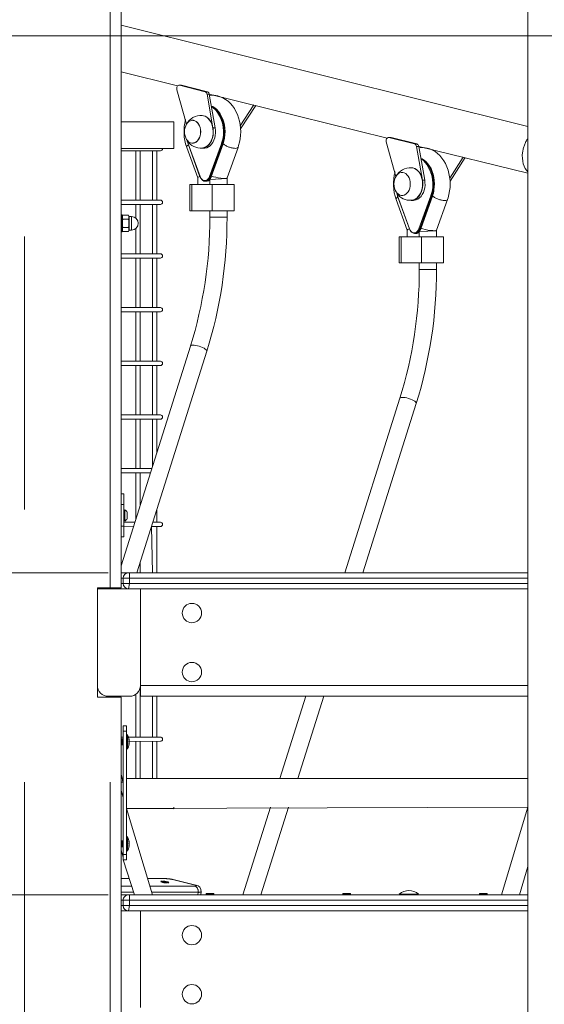
# Model space of a CAD drawing. Units: millimetres. Extents: x 18854 to 40105, y 5223 to 37898.
# Drawn here: x 26001 to 26490, y 33976 to 34893 of the extents above; entities that cross this region are included whole.
import ezdxf

# ---------------------------------------------------------------- set-up
doc = ezdxf.new("R2010")
doc.units = ezdxf.units.MM
doc.header["$LTSCALE"] = 200
doc.linetypes.add('PHANTOM', pattern=[12.7, 6.35, -1.27, 1.27, -1.27, 1.27, -1.27])
doc.styles.add('SLDTEXTSTYLE0', font='TXT', dxfattribs={"width": 0.663})
doc.dimstyles.new('SLDDIMSTYLE1', dxfattribs={"dimtxt": 489.203559, "dimasz": 400, "dimexe": 0, "dimexo": 0.0625, "dimgap": 122.30089, "dimtad": 0, "dimtih": 1, "dimtoh": 1, "dimdec": 0, "dimrnd": 1e-09, "dimzin": 12, "dimdsep": 46, "dimtxsty": 'SLDTEXTSTYLE0', "dimsah": 1, "dimcen": 0.09, "dimadec": 0, "dimazin": 3, "dimtfac": 1, "dimtofl": 0, "dimtmove": 0, "dimatfit": 3, "dimfxl": 0, "dimfrac": 2, "dimtolj": 1, "dimtzin": 12, "dimarcsym": 0})

# ---------------------------------------------------------------- blocks, each defined once
blk = doc.blocks.new('_D_2')
at = {"color": 7, "linetype": 'Continuous', "lineweight": 18}
for p, q in [((24135.07, 34427.99), (23135.07, 34427.99)), ((23255.07, 33638.18), (23255.07, 34427.99)), ((24135.07, 34427.99), (25135.07, 34078.37)), ((25135.07, 34078.37), (26083.72, 34078.37))]:
    blk.add_line(p, q, dxfattribs=at)
blk.add_solid([(23255.07, 34427.99), (23195.07, 34027.99), (23315.07, 34027.99)], dxfattribs=at)
at = {"color": 7, "linetype": 'Continuous', "lineweight": 18, "insert": (21723.96, 34719.13), "char_height": 529.167, "attachment_point": 1, "style": 'SLDTEXTSTYLE0'}
blk.add_mtext('1230', dxfattribs=at)
blk = doc.blocks.new('_D_3')
at = {"color": 7, "linetype": 'Continuous', "lineweight": 18}
for p, q in [((24135.07, 35217.81), (23135.07, 35217.81)), ((23255.07, 34427.99), (23255.07, 35217.81)), ((24135.07, 35217.81), (25135.07, 34378.37)), ((25135.07, 34378.37), (26083.72, 34378.37))]:
    blk.add_line(p, q, dxfattribs=at)
blk.add_solid([(23255.07, 35217.81), (23195.07, 34817.81), (23315.07, 34817.81)], dxfattribs=at)
at = {"color": 7, "linetype": 'Continuous', "lineweight": 18, "insert": (21723.96, 35508.94), "char_height": 529.167, "attachment_point": 1, "style": 'SLDTEXTSTYLE0'}
blk.add_mtext('1530', dxfattribs=at)
blk = doc.blocks.new('_D_4')
at = {"color": 7, "linetype": 'Continuous', "lineweight": 18}
for p, q in [((24135.07, 36007.62), (23135.07, 36007.62)), ((23255.07, 35217.81), (23255.07, 36007.62)), ((24135.07, 36007.62), (25135.07, 34878.37)), ((25135.07, 34878.37), (28983.72, 34878.37))]:
    blk.add_line(p, q, dxfattribs=at)
blk.add_solid([(23255.07, 36007.62), (23195.07, 35607.62), (23315.07, 35607.62)], dxfattribs=at)
at = {"color": 7, "linetype": 'Continuous', "lineweight": 18, "insert": (21723.96, 36298.75), "char_height": 529.167, "attachment_point": 1, "style": 'SLDTEXTSTYLE0'}
blk.add_mtext('2030', dxfattribs=at)
blk = doc.blocks.new('_D_5')
at = {"color": 7, "linetype": 'Continuous', "lineweight": 18}
for p, q in [((24135.07, 36797.43), (23135.07, 36797.43)), ((23255.07, 36007.62), (23255.07, 36797.43)), ((24135.07, 36797.43), (25135.07, 36299.16)), ((25135.07, 36299.16), (26025.72, 36299.16))]:
    blk.add_line(p, q, dxfattribs=at)
blk.add_solid([(23255.07, 36797.43), (23195.07, 36397.43), (23315.07, 36397.43)], dxfattribs=at)
at = {"color": 7, "linetype": 'Continuous', "lineweight": 18, "insert": (21723.96, 37088.56), "char_height": 529.167, "attachment_point": 1, "style": 'SLDTEXTSTYLE0'}
blk.add_mtext('3451', dxfattribs=at)
blk = doc.blocks.new('_D_6')
at = {"color": 7, "linetype": 'Continuous', "lineweight": 18}
for p, q in [((24135.07, 37597.24), (23135.07, 37597.24)), ((23255.07, 36797.43), (23255.07, 37597.24)), ((24135.07, 37597.24), (25135.07, 36749.23)), ((25135.07, 36749.23), (29825.72, 36749.23))]:
    blk.add_line(p, q, dxfattribs=at)
blk.add_solid([(23255.07, 37597.24), (23195.07, 37197.24), (23315.07, 37197.24)], dxfattribs=at)
at = {"color": 7, "linetype": 'Continuous', "lineweight": 18, "insert": (21723.96, 37888.37), "char_height": 529.167, "attachment_point": 1, "style": 'SLDTEXTSTYLE0'}
blk.add_mtext('3901', dxfattribs=at)

msp = doc.modelspace()

# ---------------------------------------------------------------- linework, layer by layer
at = {"color": 7, "linetype": 'PHANTOM', "lineweight": 18}
for p, q in [((26005.72, 32913.37), (26005.72, 35393.37)), ((26085.72, 34364.37), (26085.72, 35294.22)), ((26152.17, 34832.31), (26150.05, 34832.31)), ((26174.13, 34826.31), (26176.25, 34826.31)), ((26177.94, 34824.08), (26175.82, 34824.08)), ((26181.35, 34792.73), (26183.47, 34792.73)), ((26157.44, 34780.55), (26158.27, 34777.91)), ((26347.15, 34783.69), (26345.03, 34783.69)), ((26158.27, 34777.91), (26169.3, 34747.31)), ((26178.12, 34747.31), (26189.15, 34777.91)), ((26189.81, 34777.69), (26178.79, 34747.08)), ((26179.59, 34747.08), (26190.62, 34777.69)), ((26189.15, 34777.91), (26189.34, 34778.46)), ((26190.48, 34779.75), (26189.81, 34777.69)), ((26189.81, 34777.69), (26190.62, 34777.69)), ((26190.62, 34777.69), (26190.69, 34777.9)), ((26369.11, 34777.68), (26371.23, 34777.68)), ((26372.92, 34775.46), (26370.8, 34775.46)), ((26178.44, 34744.74), (26194.43, 34745.47)), ((26178.79, 34747.08), (26178.56, 34746.52)), ((26178.79, 34747.08), (26179.59, 34747.08)), ((26376.33, 34744.11), (26378.45, 34744.11)), ((26161.63, 34739.97), (26161.63, 34715.47)), ((26180.57, 34739.97), (26180.57, 34715.47)), ((26352.42, 34731.92), (26353.26, 34729.29)), ((26353.26, 34729.29), (26364.28, 34698.69)), ((26373.1, 34698.69), (26384.13, 34729.29)), ((26384.8, 34729.07), (26373.77, 34698.46)), ((26374.57, 34698.46), (26385.6, 34729.07)), ((26384.13, 34729.29), (26384.32, 34729.83)), ((26385.46, 34731.13), (26384.8, 34729.07)), ((26384.8, 34729.07), (26385.6, 34729.07)), ((26385.6, 34729.07), (26385.67, 34729.28)), ((26105.54, 34710.03), (26105.54, 34697.53)), ((26178.44, 34709.45), (26194.44, 34709.45)), ((26373.77, 34698.46), (26373.54, 34697.9)), ((26373.77, 34698.46), (26374.57, 34698.46)), ((26356.61, 34691.35), (26356.61, 34666.85)), ((26373.42, 34696.12), (26389.41, 34696.85)), ((26375.55, 34691.35), (26375.55, 34666.85)), ((26373.42, 34660.83), (26389.42, 34660.83)), ((26098.19, 34441.78), (26095.72, 34441.78)), ((26095.72, 34421.78), (26098.19, 34421.78)), ((26103.72, 34373.37), (26103.72, 34378.37)), ((26097.72, 34373.37), (26095.72, 34373.37)), ((26095.72, 34368.37), (26097.72, 34368.37)), ((26103.72, 34373.37), (26097.72, 34373.37)), ((26097.72, 34368.37), (26103.72, 34368.37)), ((26102.72, 34363.37), (26103.72, 34368.37)), ((26103.72, 34373.37), (26103.72, 34368.37)), ((26474.57, 34373.37), (26103.72, 34373.37)), ((26103.72, 34368.37), (26474.57, 34368.37)), ((26091.72, 34363.37), (26091.72, 34364.37)), ((26113.72, 34273.37), (26474.57, 34273.37)), ((26085.72, 34262.37), (26085.72, 34262.37)), ((26085.72, 32913.37), (26085.72, 34262.37)), ((26097.72, 34230.87), (26100.72, 34230.87)), ((26103.15, 34223.53), (26103.15, 34223.53)), ((26103.15, 34218.47), (26103.15, 34218.47)), ((26103.15, 34128.53), (26103.15, 34128.53)), ((26103.15, 34123.47), (26103.15, 34123.47)), ((26097.72, 34115.87), (26100.72, 34115.87)), ((26103.73, 34093.62), (26095.72, 34093.55)), ((26136.74, 34093.55), (26120.44, 34093.62)), ((26136.12, 34093.62), (26136.74, 34093.55)), ((26164.64, 34087.47), (26143.75, 34092.68)), ((26143.75, 34092.68), (26144.35, 34092.61)), ((26095.72, 34086.6), (26105.84, 34086.6)), ((26122.56, 34086.6), (26164.59, 34086.6)), ((26164.64, 34087.47), (26165.24, 34087.4)), ((26107.59, 34080.81), (26095.72, 34080.81)), ((26103.72, 34078.37), (26103.72, 34073.37)), ((26167.46, 34080.81), (26124.31, 34080.81)), ((26167.46, 34080.81), (26167.15, 34078.37)), ((26097.72, 34073.37), (26095.72, 34073.37)), ((26095.72, 34068.37), (26097.72, 34068.37)), ((26103.72, 34073.37), (26097.72, 34073.37)), ((26097.72, 34068.37), (26103.72, 34068.37)), ((26103.72, 34068.37), (26102.72, 34063.37)), ((26474.57, 34073.37), (26103.72, 34073.37)), ((26103.72, 34073.37), (26103.72, 34068.37)), ((26103.72, 34068.37), (26474.57, 34068.37))]:
    msp.add_line(p, q, dxfattribs=at)
at = {"color": 7, "linetype": 'Continuous', "lineweight": 18}
for p, q in [((26095.72, 34364.37), (26095.72, 35294.22)), ((26474.57, 35294.22), (26474.57, 33707.37)), ((26474.57, 34794), (26095.72, 34888.47)), ((26095.72, 34844.87), (26148.39, 34831.74)), ((26147.72, 34828.21), (26156.66, 34795.99)), ((26151.8, 34832.36), (26150.05, 34832.31)), ((26174.13, 34826.31), (26150.05, 34832.31)), ((26151.8, 34832.36), (26152.17, 34832.31)), ((26176.25, 34826.31), (26152.17, 34832.31)), ((26181.35, 34792.73), (26175.82, 34824.08)), ((26177.94, 34824.08), (26343.37, 34783.12)), ((26183.47, 34792.73), (26177.94, 34824.08)), ((26190.62, 34820.63), (26190.86, 34821.15)), ((26219.4, 34814.03), (26206.79, 34794.58)), ((26221.23, 34813.58), (26207.06, 34791.73)), ((26162.6, 34799.78), (26162.6, 34799.78)), ((26095.72, 34798.37), (26144.89, 34798.37)), ((26144.89, 34773.37), (26144.89, 34798.37)), ((26346.78, 34783.73), (26345.03, 34783.69)), ((26369.11, 34777.68), (26345.03, 34783.69)), ((26346.78, 34783.73), (26347.15, 34783.69)), ((26371.23, 34777.68), (26347.15, 34783.69)), ((26095.72, 34773.37), (26144.89, 34773.37)), ((26095.72, 34771.37), (26132.39, 34771.37)), ((26109.56, 34771.37), (26109.56, 34725.37)), ((26113.56, 34725.37), (26113.56, 34771.37)), ((26124.94, 34771.37), (26124.94, 34725.37)), ((26128.94, 34725.37), (26128.94, 34771.37)), ((26156.88, 34774.52), (26167.13, 34746.07)), ((26158.27, 34777.91), (26158.16, 34777.74)), ((26158.16, 34777.74), (26169.18, 34747.14)), ((26162.6, 34778.29), (26162.77, 34778.3)), ((26170.88, 34773.78), (26173, 34773.78)), ((26179.75, 34747.14), (26190.77, 34777.74)), ((26194.42, 34746.03), (26204.68, 34774.52)), ((26342.7, 34779.59), (26351.64, 34747.37)), ((26376.33, 34744.11), (26370.8, 34775.46)), ((26372.92, 34775.46), (26474.57, 34750.4)), ((26378.45, 34744.11), (26372.92, 34775.46)), ((26385.6, 34772.01), (26385.85, 34772.52)), ((26414.38, 34765.41), (26401.77, 34745.96)), ((26416.21, 34764.95), (26402.04, 34743.11)), ((26167.13, 34746.07), (26167.13, 34739.97)), ((26178.44, 34744.74), (26178.44, 34739.97)), ((26179.59, 34747.08), (26179.73, 34747.16)), ((26194.43, 34745.47), (26194.42, 34746.03)), ((26194.44, 34739.97), (26194.43, 34745.47)), ((26357.75, 34751.15), (26357.59, 34751.16)), ((26159.72, 34739.97), (26159.72, 34715.47)), ((26159.72, 34739.97), (26161.63, 34739.97)), ((26161.63, 34739.97), (26180.57, 34739.97)), ((26174.06, 34742.99), (26175.48, 34742.99)), ((26180.57, 34739.97), (26201, 34739.97)), ((26201, 34715.47), (26201, 34739.97)), ((26132.39, 34725.37), (26095.72, 34725.37)), ((26351.86, 34725.9), (26362.11, 34697.45)), ((26353.26, 34729.29), (26353.14, 34729.12)), ((26353.14, 34729.12), (26364.16, 34698.52)), ((26357.59, 34729.67), (26357.75, 34729.68)), ((26374.73, 34698.52), (26385.75, 34729.12)), ((26389.4, 34697.41), (26399.67, 34725.9)), ((26095.72, 34721.37), (26132.39, 34721.37)), ((26109.56, 34721.37), (26109.56, 34708.56)), ((26113.56, 34675.37), (26113.56, 34721.37)), ((26124.94, 34721.37), (26124.94, 34675.37)), ((26128.94, 34675.37), (26128.94, 34721.37)), ((26365.86, 34725.16), (26367.98, 34725.16)), ((26096.79, 34711.78), (26095.72, 34711.78)), ((26096.79, 34703.78), (26096.79, 34711.78)), ((26097.51, 34711.28), (26096.79, 34710.03)), ((26097.51, 34711.28), (26102.56, 34711.28)), ((26097.51, 34707.53), (26102.56, 34707.53)), ((26103.29, 34710.03), (26102.56, 34711.28)), ((26105.54, 34710.03), (26103.29, 34710.03)), ((26103.29, 34710.03), (26103.29, 34697.53)), ((26159.72, 34715.47), (26161.63, 34715.47)), ((26161.63, 34715.47), (26180.57, 34715.47)), ((26178.44, 34715.47), (26178.44, 34709.45)), ((26180.57, 34715.47), (26201, 34715.47)), ((26194.44, 34709.45), (26194.44, 34715.47)), ((26096.79, 34695.78), (26096.79, 34703.78)), ((26097.51, 34700.02), (26102.56, 34700.02)), ((26109.56, 34699), (26109.56, 34675.37)), ((26374.57, 34698.46), (26374.71, 34698.53)), ((26095.72, 34695.78), (26096.79, 34695.78)), ((26096.79, 34697.53), (26097.51, 34696.27)), ((26097.51, 34696.27), (26102.56, 34696.27)), ((26102.56, 34696.27), (26103.29, 34697.53)), ((26103.29, 34697.53), (26105.54, 34697.53)), ((26354.7, 34691.35), (26354.7, 34666.85)), ((26354.7, 34691.35), (26356.61, 34691.35)), ((26356.61, 34691.35), (26375.55, 34691.35)), ((26362.11, 34697.45), (26362.11, 34691.35)), ((26369.05, 34694.37), (26370.46, 34694.37)), ((26373.42, 34696.12), (26373.42, 34691.35)), ((26375.55, 34691.35), (26395.98, 34691.35)), ((26389.41, 34696.85), (26389.4, 34697.41)), ((26389.42, 34691.35), (26389.41, 34696.85)), ((26395.98, 34666.85), (26395.98, 34691.35)), ((26132.39, 34675.37), (26095.72, 34675.37)), ((26095.72, 34671.37), (26132.39, 34671.37)), ((26109.56, 34671.37), (26109.56, 34625.37)), ((26113.56, 34625.37), (26113.56, 34671.37)), ((26124.94, 34671.37), (26124.94, 34625.37)), ((26128.94, 34625.37), (26128.94, 34671.37)), ((26354.7, 34666.85), (26356.61, 34666.85)), ((26356.61, 34666.85), (26375.55, 34666.85)), ((26373.42, 34666.85), (26373.42, 34660.83)), ((26375.55, 34666.85), (26395.98, 34666.85)), ((26389.42, 34660.83), (26389.42, 34666.85)), ((26132.39, 34625.37), (26095.72, 34625.37)), ((26095.72, 34621.37), (26132.39, 34621.37)), ((26109.56, 34621.37), (26109.56, 34575.37)), ((26113.56, 34575.37), (26113.56, 34621.37)), ((26124.94, 34621.37), (26124.94, 34575.37)), ((26128.94, 34575.37), (26128.94, 34621.37)), ((26160.35, 34589.46), (26095.72, 34384.92)), ((26110.43, 34378.37), (26175.61, 34584.64)), ((26132.39, 34575.37), (26095.72, 34575.37)), ((26095.72, 34571.37), (26132.39, 34571.37)), ((26109.56, 34571.37), (26109.56, 34525.37)), ((26113.56, 34525.37), (26113.56, 34571.37)), ((26124.94, 34571.37), (26124.94, 34525.37)), ((26128.94, 34525.37), (26128.94, 34571.37)), ((26355.33, 34540.84), (26304, 34378.37)), ((26320.78, 34378.37), (26370.59, 34536.02)), ((26132.39, 34525.37), (26095.72, 34525.37)), ((26095.72, 34521.37), (26132.39, 34521.37)), ((26109.56, 34521.37), (26109.56, 34475.37)), ((26113.56, 34475.37), (26113.56, 34521.37)), ((26124.94, 34521.37), (26124.94, 34477.38)), ((26128.94, 34490.04), (26128.94, 34521.37)), ((26124.3, 34475.37), (26095.72, 34475.37)), ((26095.72, 34471.37), (26123.04, 34471.37)), ((26109.56, 34471.37), (26109.56, 34428.73)), ((26113.56, 34441.39), (26113.56, 34471.37)), ((26095.72, 34451.78), (26098.19, 34451.78)), ((26098.19, 34451.78), (26098.19, 34441.78)), ((26098.19, 34421.78), (26098.19, 34441.78)), ((26099.19, 34437.03), (26099.19, 34437.03)), ((26099.19, 34437.03), (26099.19, 34426.53)), ((26101.49, 34434.78), (26101.49, 34428.78)), ((26128.94, 34425.37), (26128.94, 34436.94)), ((26108.5, 34425.37), (26098.19, 34425.37)), ((26099.19, 34426.53), (26099.19, 34426.53)), ((26132.39, 34425.37), (26125.28, 34425.37)), ((26098.19, 34421.78), (26107.24, 34421.37)), ((26098.19, 34421.78), (26098.19, 34411.78)), ((26124.02, 34421.37), (26132.39, 34421.37)), ((26124.02, 34421.37), (26124.94, 34378.37)), ((26128.94, 34378.37), (26128.94, 34421.37)), ((26098.19, 34411.78), (26095.72, 34411.78)), ((26113.56, 34378.37), (26113.56, 34388.29)), ((26095.86, 34378.37), (26102.72, 34378.37)), ((26102.72, 34378.37), (26103.72, 34378.37)), ((26103.72, 34378.37), (26474.57, 34378.37)), ((26097.72, 34368.37), (26097.72, 34373.37)), ((26073.72, 34364.37), (26085.72, 34364.37)), ((26073.72, 34364.37), (26073.72, 34262.37)), ((26073.72, 34363.37), (26113.72, 34363.37)), ((26073.72, 34273.37), (26073.72, 34363.37)), ((26085.72, 34364.37), (26095.72, 34364.37)), ((26113.72, 34363.37), (26474.57, 34363.37)), ((26113.72, 34273.37), (26113.72, 34363.37)), ((26113.56, 34225.37), (26113.56, 34271.37)), ((26113.56, 34271.37), (26113.72, 34271.37)), ((26113.72, 34263.37), (26113.72, 34273.37)), ((26073.72, 34262.37), (26085.72, 34262.37)), ((26083.72, 34263.37), (26103.72, 34263.37)), ((26095.72, 34262.37), (26085.72, 34262.37)), ((26095.72, 34262.37), (26095.72, 34262.37)), ((26095.72, 33254.75), (26095.72, 34262.37)), ((26109.56, 34265.26), (26109.56, 34225.37)), ((26474.57, 34263.37), (26113.72, 34263.37)), ((26124.94, 34263.37), (26124.94, 34225.37)), ((26128.94, 34225.37), (26128.94, 34263.37)), ((26267.66, 34263.37), (26243.46, 34186.77)), ((26260.23, 34186.77), (26284.44, 34263.37)), ((26097.72, 34235.87), (26100.72, 34235.87)), ((26097.72, 34230.87), (26097.72, 34235.87)), ((26097.72, 34115.87), (26097.72, 34230.87)), ((26100.72, 34230.87), (26100.72, 34235.87)), ((26100.72, 34115.87), (26100.72, 34230.87)), ((26097.72, 34225.37), (26095.72, 34225.37)), ((26096.72, 34223.87), (26096.72, 34223.87)), ((26096.72, 34223.87), (26096.72, 34223.87)), ((26096.72, 34223.87), (26096.72, 34217.87)), ((26101.72, 34227.67), (26101.72, 34227.67)), ((26101.72, 34227.67), (26101.72, 34214.07)), ((26132.39, 34225.37), (26102.48, 34225.37)), ((26103.31, 34222.93), (26103.31, 34222.93)), ((26103.31, 34222.36), (26103.31, 34221.85)), ((26103.31, 34221.35), (26103.31, 34221.85)), ((26103.31, 34221.35), (26132.39, 34221.37)), ((26103.31, 34221.35), (26103.31, 34221.35)), ((26109.56, 34221.37), (26109.56, 34186.77)), ((26113.56, 34186.77), (26113.56, 34221.37)), ((26124.94, 34221.37), (26124.94, 34186.77)), ((26128.94, 34186.77), (26128.94, 34221.37)), ((26096.72, 34217.87), (26096.72, 34217.87)), ((26096.72, 34217.87), (26096.72, 34217.87)), ((26101.72, 34214.07), (26101.72, 34214.07)), ((26103.23, 34218.91), (26103.31, 34218.9)), ((26103.31, 34220.4), (26103.31, 34219.8)), ((26103.31, 34219.38), (26103.31, 34219.8)), ((26103.31, 34218.9), (26103.31, 34218.82)), ((26474.57, 34186.77), (26100.72, 34186.77)), ((26095.72, 34183.37), (26097.38, 34183.37)), ((26097.72, 34168.91), (26095.72, 34175.53)), ((26100.72, 34158.96), (26474.57, 34159.97)), ((26125.04, 34078.37), (26100.72, 34158.96)), ((26100.72, 34158.96), (26144.89, 34158.37)), ((26144.89, 34158.37), (26144.89, 34159.97)), ((26234.99, 34159.97), (26209.2, 34078.37)), ((26225.98, 34078.37), (26251.77, 34159.97)), ((26474.57, 34159.97), (26449.86, 34078.37)), ((26101.72, 34132.67), (26101.72, 34132.67)), ((26101.72, 34132.67), (26101.72, 34119.07)), ((26095.72, 34120.15), (26097.72, 34113.52)), ((26096.72, 34128.87), (26096.72, 34128.87)), ((26096.72, 34128.87), (26096.72, 34128.87)), ((26096.72, 34128.87), (26096.72, 34122.87)), ((26096.72, 34122.87), (26096.72, 34122.87)), ((26096.72, 34122.87), (26096.72, 34122.87)), ((26103.15, 34124.01), (26103.31, 34123.9)), ((26103.31, 34127.93), (26103.31, 34127.93)), ((26103.31, 34127.36), (26103.31, 34126.85)), ((26103.31, 34126.35), (26103.31, 34126.85)), ((26103.31, 34126.35), (26103.31, 34126.35)), ((26103.31, 34125.4), (26103.31, 34124.8)), ((26103.31, 34124.38), (26103.31, 34124.8)), ((26103.31, 34123.9), (26103.31, 34123.82)), ((26097.72, 34110.87), (26097.72, 34115.87)), ((26100.72, 34110.87), (26100.72, 34115.87)), ((26101.72, 34119.07), (26101.72, 34119.07)), ((26097.72, 34110.87), (26108.33, 34078.37)), ((26097.72, 34110.87), (26100.72, 34110.87)), ((26466.57, 34078.37), (26474.57, 34104.87)), ((26103.73, 34093.62), (26095.72, 34093.62)), ((26136.12, 34093.62), (26120.44, 34093.62)), ((26132.85, 34090.53), (26132.85, 34090.53)), ((26138.78, 34089.93), (26133.68, 34091.2)), ((26134.38, 34091.2), (26134.38, 34091.2)), ((26134.38, 34091.2), (26139.49, 34089.93)), ((26138.72, 34089.44), (26138.78, 34089.93)), ((26139.49, 34089.93), (26139.43, 34089.44)), ((26140.19, 34089.62), (26140.19, 34089.62)), ((26165.24, 34087.4), (26144.35, 34092.61)), ((26095.72, 34078.37), (26102.72, 34078.37)), ((26102.72, 34078.37), (26103.72, 34078.37)), ((26103.72, 34078.37), (26474.57, 34078.37)), ((26170.05, 34078.37), (26170.42, 34081.31)), ((26174.87, 34079.79), (26174.87, 34079.29)), ((26174.87, 34079.79), (26182.2, 34079.79)), ((26174.87, 34079.29), (26182.2, 34079.29)), ((26174.87, 34079.29), (26175.47, 34078.69)), ((26175.43, 34078.69), (26175.47, 34078.69)), ((26175.43, 34078.69), (26175.47, 34078.69)), ((26181.59, 34078.69), (26182.2, 34079.29)), ((26181.59, 34078.69), (26181.63, 34078.69)), ((26181.59, 34078.69), (26181.63, 34078.69)), ((26182.2, 34079.29), (26182.2, 34079.79)), ((26302.12, 34079.79), (26302.12, 34079.29)), ((26302.12, 34079.79), (26309.45, 34079.79)), ((26302.12, 34079.29), (26309.45, 34079.29)), ((26302.12, 34079.29), (26302.72, 34078.69)), ((26302.68, 34078.69), (26302.72, 34078.69)), ((26302.68, 34078.69), (26302.72, 34078.69)), ((26308.84, 34078.69), (26309.45, 34079.29)), ((26308.84, 34078.69), (26308.88, 34078.69)), ((26308.84, 34078.69), (26308.88, 34078.69)), ((26309.45, 34079.29), (26309.45, 34079.79)), ((26354.75, 34079.1), (26354.75, 34079.1)), ((26354.75, 34079.1), (26372.75, 34079.1)), ((26372.75, 34079.1), (26372.75, 34079.1)), ((26429.37, 34079.79), (26429.37, 34079.29)), ((26429.37, 34079.79), (26436.7, 34079.79)), ((26429.37, 34079.29), (26436.7, 34079.29)), ((26429.37, 34079.29), (26429.97, 34078.69)), ((26429.93, 34078.69), (26429.97, 34078.69)), ((26429.93, 34078.69), (26429.97, 34078.69)), ((26436.09, 34078.69), (26436.7, 34079.29)), ((26436.09, 34078.69), (26436.13, 34078.69)), ((26436.09, 34078.69), (26436.13, 34078.69)), ((26436.7, 34079.29), (26436.7, 34079.79)), ((26097.72, 34073.37), (26097.72, 34068.37)), ((26095.72, 34063.37), (26113.72, 34063.37)), ((26113.72, 33973.37), (26113.72, 34063.37)), ((26113.72, 34063.37), (26474.57, 34063.37))]:
    msp.add_line(p, q, dxfattribs=at)
at = {"color": 7, "linetype": 'Continuous', "lineweight": 18, "flags": 128}
for points in [[(26150.05, 34832.31), (26149.48, 34832.34), (26148.93, 34832.16), (26148.43, 34831.78), (26148.03, 34831.23), (26147.73, 34830.55), (26147.58, 34829.78), (26147.58, 34828.98), (26147.72, 34828.21)], [(26204.68, 34774.52), (26205.25, 34776.23), (26206.09, 34779.35), (26206.69, 34782.56), (26207.05, 34785.83), (26207.16, 34789.13), (26207.03, 34792.43), (26206.66, 34795.71), (26206.04, 34798.93), (26205.19, 34802.06), (26204.09, 34805.08), (26202.77, 34807.97), (26201.22, 34810.68), (26199.46, 34813.18), (26197.5, 34815.46), (26195.36, 34817.47), (26193.07, 34819.2), (26190.66, 34820.61), (26188.16, 34821.7), (26185.9, 34822.38)], [(26179.96, 34812.6), (26180.3, 34812.43), (26182.23, 34811.21), (26184.05, 34809.66), (26185.73, 34807.82), (26187.24, 34805.71), (26188.55, 34803.36), (26189.66, 34800.8), (26190.55, 34798.07), (26191.19, 34795.21), (26191.59, 34792.26), (26191.74, 34789.27), (26191.63, 34786.27), (26191.27, 34783.31), (26190.66, 34780.44), (26190.48, 34779.75)], [(26190.69, 34777.9), (26191.46, 34780.44), (26192.07, 34783.31), (26192.43, 34786.27), (26192.54, 34789.27), (26192.39, 34792.26), (26192, 34795.21), (26191.35, 34798.07), (26190.46, 34800.8), (26189.36, 34803.36), (26188.04, 34805.71), (26186.53, 34807.82), (26184.86, 34809.66), (26183.04, 34811.21), (26181.1, 34812.43), (26179.96, 34812.6)], [(26166.98, 34780.46), (26165.78, 34779.41), (26164.48, 34778.7), (26163.1, 34778.33), (26161.69, 34778.33), (26160.32, 34778.7), (26159.01, 34779.41), (26157.81, 34780.46), (26156.78, 34781.8), (26155.93, 34783.38), (26155.31, 34785.15), (26154.92, 34787.06), (26154.79, 34789.04), (26154.92, 34791.01), (26155.31, 34792.92), (26155.93, 34794.7), (26156.78, 34796.28), (26157.82, 34797.62), (26159.01, 34798.66), (26160.32, 34799.38), (26161.7, 34799.74), (26163.1, 34799.74), (26164.48, 34799.38), (26165.79, 34798.66), (26166.98, 34797.61), (26168.01, 34796.28), (26168.86, 34794.69), (26169.48, 34792.92), (26169.87, 34791.01), (26170, 34789.04), (26169.87, 34787.06), (26169.48, 34785.15), (26168.86, 34783.38), (26168.01, 34781.79), (26166.98, 34780.46)], [(26162.6, 34799.78), (26162.97, 34799.51), (26164.32, 34799.18), (26165.61, 34798.5), (26166.78, 34797.51), (26167.81, 34796.22), (26168.65, 34794.7), (26169.28, 34792.97), (26169.67, 34791.12), (26169.82, 34789.19), (26169.71, 34787.26), (26169.36, 34785.39), (26168.77, 34783.64), (26167.96, 34782.08), (26166.96, 34780.75), (26165.8, 34779.71), (26164.53, 34778.98), (26163.19, 34778.6), (26162.4, 34778.54)], [(26171.3, 34804.16), (26170.94, 34804.21), (26172.58, 34804.02), (26174.17, 34803.47), (26175.69, 34802.59), (26177.1, 34801.4), (26178.36, 34799.91), (26179.45, 34798.17), (26180.33, 34796.21), (26181, 34794.09), (26181.42, 34791.84), (26181.6, 34789.53), (26181.53, 34787.21), (26181.21, 34784.94), (26180.65, 34782.75), (26179.85, 34780.72), (26178.85, 34778.88), (26177.66, 34777.28), (26176.31, 34775.95), (26174.84, 34774.94), (26173.27, 34774.25), (26172.01, 34773.95)], [(26171.3, 34804.16), (26172.44, 34804.03), (26174.04, 34803.49), (26175.56, 34802.61), (26176.97, 34801.41), (26178.23, 34799.92), (26179.32, 34798.18), (26180.2, 34796.22), (26180.87, 34794.09), (26181.29, 34791.85), (26181.47, 34789.53), (26181.4, 34787.21), (26181.08, 34784.93), (26180.51, 34782.75), (26179.72, 34780.71), (26178.72, 34778.87), (26177.53, 34777.27), (26176.18, 34775.94), (26174.7, 34774.92), (26173.13, 34774.23), (26171.5, 34773.89), (26171.31, 34773.87)], [(26170.88, 34773.78), (26171.77, 34773.84), (26173.44, 34774.22), (26175.06, 34774.97), (26176.56, 34776.07), (26177.93, 34777.49), (26179.13, 34779.2), (26180.11, 34781.15), (26180.87, 34783.3), (26181.39, 34785.59), (26181.64, 34787.96), (26181.63, 34790.36), (26181.35, 34792.73)], [(26173, 34773.78), (26173.89, 34773.84), (26175.57, 34774.22), (26177.18, 34774.97), (26178.69, 34776.07), (26180.05, 34777.49), (26181.25, 34779.2), (26182.24, 34781.15), (26183, 34783.3), (26183.51, 34785.59), (26183.76, 34787.96), (26183.75, 34790.36), (26183.47, 34792.73)], [(26158.27, 34777.91), (26157.46, 34780.44), (26157.44, 34780.55)], [(26192.01, 34782.68), (26191.54, 34780.58), (26190.7, 34777.87)], [(26345.03, 34783.69), (26344.47, 34783.72), (26343.91, 34783.54), (26343.42, 34783.16), (26343.01, 34782.61), (26342.72, 34781.93), (26342.56, 34781.16), (26342.56, 34780.36), (26342.7, 34779.59)], [(26399.67, 34725.9), (26400.24, 34727.6), (26401.07, 34730.73), (26401.67, 34733.94), (26402.03, 34737.21), (26402.14, 34740.51), (26402.01, 34743.81), (26401.64, 34747.09), (26401.03, 34750.3), (26400.17, 34753.44), (26399.08, 34756.46), (26397.75, 34759.34), (26396.2, 34762.05), (26394.44, 34764.56), (26392.48, 34766.84), (26390.34, 34768.85), (26388.05, 34770.57), (26385.64, 34771.99), (26383.15, 34773.08), (26380.88, 34773.76)], [(26374.95, 34763.98), (26375.28, 34763.81), (26377.22, 34762.58), (26379.04, 34761.04), (26380.71, 34759.2), (26382.22, 34757.09), (26383.54, 34754.73), (26384.65, 34752.17), (26385.53, 34749.45), (26386.18, 34746.59), (26386.58, 34743.64), (26386.72, 34740.65), (26386.61, 34737.65), (26386.25, 34734.69), (26385.64, 34731.82), (26385.46, 34731.13)], [(26385.67, 34729.28), (26386.45, 34731.82), (26387.06, 34734.69), (26387.42, 34737.65), (26387.52, 34740.65), (26387.38, 34743.64), (26386.98, 34746.59), (26386.33, 34749.45), (26385.45, 34752.17), (26384.34, 34754.73), (26383.02, 34757.09), (26381.51, 34759.2), (26379.84, 34761.04), (26378.02, 34762.58), (26376.08, 34763.81), (26374.95, 34763.98)], [(26366.28, 34755.54), (26365.92, 34755.59), (26367.56, 34755.39), (26369.16, 34754.85), (26370.68, 34753.97), (26372.08, 34752.77), (26373.34, 34751.29), (26374.43, 34749.54), (26375.32, 34747.59), (26375.98, 34745.46), (26376.41, 34743.22), (26376.58, 34740.91), (26376.51, 34738.59), (26376.19, 34736.31), (26375.63, 34734.13), (26374.83, 34732.1), (26373.83, 34730.26), (26372.64, 34728.66), (26371.29, 34727.33), (26369.82, 34726.31), (26368.25, 34725.63), (26366.99, 34725.33)], [(26366.28, 34755.54), (26367.42, 34755.41), (26369.02, 34754.87), (26370.54, 34753.99), (26371.95, 34752.79), (26373.21, 34751.3), (26374.3, 34749.55), (26375.18, 34747.6), (26375.85, 34745.47), (26376.27, 34743.22), (26376.45, 34740.91), (26376.38, 34738.59), (26376.06, 34736.31), (26375.5, 34734.13), (26374.7, 34732.09), (26373.7, 34730.25), (26372.51, 34728.65), (26371.16, 34727.32), (26369.68, 34726.3), (26368.11, 34725.61), (26366.48, 34725.27), (26366.29, 34725.25)], [(26169.18, 34747.14), (26169.48, 34746.43), (26169.82, 34745.83)], [(26178.56, 34746.52), (26178.15, 34745.71), (26177.31, 34744.56), (26176.32, 34743.7), (26175.22, 34743.17), (26174.06, 34742.99), (26172.91, 34743.17), (26171.81, 34743.7), (26170.81, 34744.56), (26169.98, 34745.71), (26169.82, 34745.83)], [(26179.59, 34747.08), (26179.65, 34747.09), (26179.69, 34747.1), (26179.72, 34747.12), (26179.74, 34747.14), (26179.75, 34747.14)], [(26361.96, 34731.84), (26360.77, 34730.79), (26359.46, 34730.08), (26358.08, 34729.71), (26356.68, 34729.71), (26355.3, 34730.08), (26353.99, 34730.79), (26352.8, 34731.84), (26351.76, 34733.17), (26350.91, 34734.76), (26350.29, 34736.53), (26349.91, 34738.44), (26349.78, 34740.42), (26349.91, 34742.39), (26350.29, 34744.3), (26350.92, 34746.08), (26351.76, 34747.66), (26352.8, 34748.99), (26353.99, 34750.04), (26355.3, 34750.76), (26356.68, 34751.12), (26358.08, 34751.12), (26359.46, 34750.75), (26360.77, 34750.04), (26361.96, 34748.99), (26363, 34747.66), (26363.84, 34746.07), (26364.47, 34744.3), (26364.85, 34742.39), (26364.98, 34740.41), (26364.85, 34738.44), (26364.47, 34736.53), (26363.84, 34734.75), (26363, 34733.17), (26361.96, 34731.84)], [(26365.86, 34725.16), (26366.75, 34725.21), (26368.43, 34725.6), (26370.04, 34726.35), (26371.55, 34727.45), (26372.91, 34728.87), (26374.11, 34730.58), (26375.1, 34732.53), (26375.86, 34734.68), (26376.37, 34736.96), (26376.62, 34739.34), (26376.61, 34741.74), (26376.33, 34744.11)], [(26367.98, 34725.16), (26368.87, 34725.21), (26370.55, 34725.6), (26372.16, 34726.35), (26373.67, 34727.45), (26375.04, 34728.87), (26376.23, 34730.58), (26377.22, 34732.53), (26377.98, 34734.68), (26378.49, 34736.96), (26378.74, 34739.34), (26378.73, 34741.74), (26378.45, 34744.11)], [(26175.48, 34742.99), (26175.99, 34743.02), (26177.11, 34743.46)], [(26353.26, 34729.29), (26352.45, 34731.82), (26352.42, 34731.92)], [(26386.99, 34734.05), (26386.52, 34731.96), (26385.69, 34729.25)], [(26364.16, 34698.52), (26364.46, 34697.81), (26364.81, 34697.21)], [(26373.54, 34697.9), (26373.13, 34697.09), (26372.3, 34695.94), (26371.3, 34695.08), (26370.2, 34694.55), (26369.05, 34694.37), (26367.89, 34694.55), (26366.79, 34695.08), (26365.8, 34695.94), (26364.96, 34697.09), (26364.81, 34697.21)], [(26374.57, 34698.46), (26374.63, 34698.47), (26374.67, 34698.48), (26374.71, 34698.49), (26374.73, 34698.52), (26374.73, 34698.52)], [(26370.46, 34694.37), (26370.98, 34694.4), (26372.09, 34694.84)], [(26103.15, 34223.53), (26103.13, 34223.6), (26103.1, 34223.66), (26103.08, 34223.67), (26103.07, 34223.63), (26103.08, 34223.54), (26103.1, 34223.42), (26103.13, 34223.27), (26103.15, 34223.19)], [(26103.15, 34219.01), (26103.12, 34218.87), (26103.09, 34218.71), (26103.08, 34218.58), (26103.07, 34218.47), (26103.08, 34218.41), (26103.11, 34218.4), (26103.14, 34218.44), (26103.15, 34218.47)], [(26103.15, 34128.53), (26103.13, 34128.6), (26103.1, 34128.66), (26103.08, 34128.67), (26103.07, 34128.63), (26103.08, 34128.54), (26103.1, 34128.42), (26103.13, 34128.27), (26103.15, 34128.19)], [(26103.15, 34124.01), (26103.12, 34123.87), (26103.09, 34123.71), (26103.08, 34123.58), (26103.07, 34123.47), (26103.08, 34123.41), (26103.11, 34123.4), (26103.14, 34123.44), (26103.15, 34123.47)], [(26133.68, 34091.2), (26133.12, 34091.14), (26132.91, 34091.03), (26133.07, 34090.86), (26133.59, 34090.67), (26134.41, 34090.46), (26135.45, 34090.27), (26136.6, 34090.11), (26137.75, 34089.99), (26138.78, 34089.93)], [(26139.49, 34089.93), (26140.05, 34089.99), (26140.25, 34090.11), (26140.09, 34090.27), (26139.57, 34090.46), (26138.76, 34090.67), (26137.72, 34090.86), (26136.57, 34091.03), (26135.42, 34091.14), (26134.38, 34091.2)], [(26139.43, 34089.44), (26139.98, 34089.5), (26140.19, 34089.61), (26140.19, 34089.62)]]:
    msp.add_lwpolyline(points, dxfattribs=at)
at = {"color": 7, "linetype": 'PHANTOM', "lineweight": 18, "flags": 128}
for points in [[(26156.88, 34774.52), (26156.83, 34774.88), (26157.05, 34775.53), (26157.61, 34776.26), (26158.43, 34776.99)], [(26158.16, 34777.74), (26158.15, 34777.75), (26158.16, 34777.79), (26158.18, 34777.83), (26158.22, 34777.87), (26158.27, 34777.91)], [(26190.77, 34777.74), (26190.77, 34777.74), (26190.75, 34777.72), (26190.72, 34777.7), (26190.67, 34777.69), (26190.62, 34777.69)], [(26204.68, 34774.52), (26204.59, 34774.34), (26204.11, 34773.94), (26203.3, 34773.69), (26202.2, 34773.6)], [(26474.57, 34751.88), (26473.35, 34753.19), (26472.1, 34754.99), (26471.07, 34757.04), (26470.26, 34759.3), (26469.7, 34761.75), (26469.39, 34764.33), (26469.35, 34767), (26469.56, 34769.72)], [(26169.3, 34747.31), (26169.25, 34747.27), (26169.21, 34747.22), (26169.18, 34747.19), (26169.18, 34747.15), (26169.18, 34747.14)], [(26169.3, 34747.31), (26169.97, 34745.9), (26170.87, 34744.76), (26171.94, 34743.95), (26173.11, 34743.54), (26174.31, 34743.54), (26175.48, 34743.95), (26176.55, 34744.76), (26177.45, 34745.9), (26178.12, 34747.31)], [(26351.86, 34725.9), (26351.81, 34726.26), (26352.03, 34726.91), (26352.59, 34727.64), (26353.41, 34728.37)], [(26353.14, 34729.12), (26353.14, 34729.13), (26353.14, 34729.17), (26353.16, 34729.21), (26353.2, 34729.25), (26353.26, 34729.29)], [(26385.75, 34729.12), (26385.75, 34729.12), (26385.73, 34729.1), (26385.7, 34729.08), (26385.65, 34729.07), (26385.6, 34729.07)], [(26399.67, 34725.9), (26399.58, 34725.72), (26399.09, 34725.32), (26398.28, 34725.07), (26397.18, 34724.98)], [(26364.28, 34698.69), (26364.23, 34698.65), (26364.19, 34698.6), (26364.17, 34698.56), (26364.16, 34698.53), (26364.16, 34698.52)], [(26364.28, 34698.69), (26364.96, 34697.28), (26365.85, 34696.13), (26366.92, 34695.33), (26368.09, 34694.92), (26369.3, 34694.92), (26370.47, 34695.33), (26371.53, 34696.13), (26372.43, 34697.28), (26373.1, 34698.69)], [(26160.35, 34589.46), (26160.38, 34589.54), (26160.77, 34589.94), (26161.49, 34590.2), (26162.52, 34590.31), (26163.8, 34590.27), (26165.28, 34590.09), (26166.88, 34589.76), (26168.54, 34589.3), (26170.16, 34588.74), (26171.69, 34588.1), (26173.05, 34587.41), (26174.16, 34586.7), (26174.99, 34586.01), (26175.49, 34585.37), (26175.64, 34584.81), (26175.61, 34584.64)], [(26355.33, 34540.84), (26355.36, 34540.92), (26355.75, 34541.32), (26356.47, 34541.58), (26357.5, 34541.69), (26358.78, 34541.65), (26360.26, 34541.46), (26361.86, 34541.13), (26363.52, 34540.68), (26365.15, 34540.12), (26366.67, 34539.47), (26368.03, 34538.79), (26369.14, 34538.08), (26369.97, 34537.39), (26370.47, 34536.75), (26370.62, 34536.19), (26370.59, 34536.02)], [(26164.59, 34086.6), (26165.21, 34086.62), (26165.68, 34086.67), (26165.97, 34086.75), (26166.07, 34086.85), (26165.98, 34086.99), (26165.71, 34087.14), (26165.26, 34087.3), (26164.64, 34087.47)]]:
    msp.add_lwpolyline(points, dxfattribs=at)
at = {"color": 7, "linetype": 'Continuous', "lineweight": 18}
for centre in [(26161.72, 34340.87), (26161.72, 34285.87), (26161.72, 34040.87), (26161.72, 33985.87)]:
    msp.add_circle(centre, 9, dxfattribs=at)
for centre, radius, start, end in [((26173.2, 34823.85), 2.63, 4.98658, 69.35788), ((26175.32, 34823.85), 2.63, 4.99462, 69.34984), ((26180.84, 34802.93), 20.1, 75.42797, 97.67052), ((26197.61, 34788.99), 43.22, 164.80169, 199.55515), ((26170.05, 34789.2), 15.02, 85.20936, 153.09748), ((26159.53, 34788.96), 31.61, 340.58357, 35.09243), ((26169.93, 34788.83), 14.99, 213.52919, 275.29078), ((26132.39, 34773.37), 2, 270, 0), ((26190.64, 34777.76), 0.137, 355.08582, 59.47031), ((26368.19, 34775.23), 2.63, 4.99146, 69.35299), ((26370.31, 34775.23), 2.63, 4.99146, 69.35299), ((26375.82, 34754.3), 20.11, 75.42934, 97.6709), ((26365.03, 34740.57), 15.02, 85.20652, 153.10032), ((26354.51, 34740.34), 31.6, 340.58186, 35.09414), ((26172.94, 34749.02), 7, 308.45213, 338.99677), ((26392.59, 34740.37), 43.22, 164.80049, 199.55637), ((26177.07, 34743.82), 0.36, 276.54901, 308.06671), ((26132.39, 34723.37), 2, 270, 90), ((26364.92, 34740.21), 14.99, 213.53222, 275.28776), ((26385.62, 34729.13), 0.138, 355.39321, 59.16292), ((26100.32, 34709.41), 3.37, 146.21144, 213.78856), ((26109.64, 34703.78), 12.69, 162.8045, 197.1955), ((26099.76, 34709.41), 3.37, 326.21144, 33.78856), ((26090.44, 34703.78), 12.69, 342.79935, 17.20065), ((26105.52, 34703.78), 6.25, 270.14744, 89.85344), ((25778.8, 34708.33), 399.64, 342.69628, 0.15993), ((25778.65, 34708.36), 415.79, 342.69032, 0.15066), ((26100.32, 34698.15), 3.37, 146.2122, 213.7878), ((26099.76, 34698.15), 3.37, 326.21207, 33.78793), ((26367.92, 34700.39), 7, 308.47363, 339.02766), ((26372.06, 34695.2), 0.359, 275.97091, 307.59302), ((26132.39, 34673.37), 2, 270, 90), ((25973.77, 34659.71), 399.65, 342.69623, 0.15975), ((25973.63, 34659.73), 415.8, 342.69049, 0.15047), ((26132.39, 34623.37), 2, 270, 90), ((26132.39, 34573.37), 2, 270, 90), ((26132.39, 34523.37), 2, 270, 90), ((26096.3, 34431.78), 5.99, 30.05177, 61.20742), ((26096.3, 34431.78), 5.99, 298.79258, 329.94823), ((26132.39, 34423.37), 2, 270.18241, 89.81979), ((26102.72, 34373.37), 5, 90.00035, 179.99997), ((26102.72, 34368.37), 5, 179.99992, 269.99893), ((26083.72, 34273.37), 10, 180.00013, 270.00043), ((26103.72, 34273.37), 10, 269.99941, 0.00007), ((26093.28, 34220.87), 10.24, 11.56632, 34.48292), ((26104.23, 34221.23), 1.17, 158.08751, 201.91249), ((26097.76, 34221.76), 5.67, 11.88651, 18.19313), ((26093.03, 34220.79), 10.4, 8.71662, 13.37377), ((26102.27, 34222.57), 1.26, 314.12274, 325.51325), ((26100.44, 34221.88), 2.92, 338.12762, 349.58192), ((26132.38, 34223.37), 2, 270.29184, 89.71036), ((26093.1, 34219.61), 10.24, 327.31548, 355.59857), ((26100.55, 34219.5), 2.9, 18.04432, 26.48466), ((26093.81, 34221.32), 9.62, 346.0728, 350.90443), ((26100.26, 34219.79), 3.18, 335.3588, 343.72243), ((26093.55, 34220.87), 9.88, 348.57863, 351.34906), ((26063.68, 34179.95), 33.88, 5.79418, 18.9551), ((26093.28, 34125.87), 10.24, 11.56632, 34.48292), ((26093.1, 34124.61), 10.24, 327.3155, 355.59876), ((26104.23, 34126.23), 1.17, 158.09301, 201.90699), ((26097.77, 34126.76), 5.66, 11.88168, 18.19933), ((26093.03, 34125.79), 10.4, 8.71662, 13.37377), ((26102.27, 34127.57), 1.26, 314.12274, 325.51325), ((26100.45, 34126.88), 2.91, 338.11677, 349.59277), ((26100.54, 34124.49), 2.91, 18.06361, 26.47749), ((26093.8, 34126.32), 9.63, 346.07543, 350.90179), ((26100.26, 34124.8), 3.18, 335.36689, 343.71434), ((26093.61, 34124.1), 9.7, 358.33932, 1.6619), ((26135.61, 34055.69), 37.94, 76.68145, 89.22671), ((26138.44, 34104.24), 14.81, 247.80623, 271.07586), ((26164.74, 34081.72), 5.7, 355.81956, 84.93849), ((26102.72, 34073.37), 5, 90.00035, 180.00051), ((26363.75, 34068.37), 14, 49.9948, 130.00494), ((26102.72, 34068.37), 5, 179.99938, 269.99893)]:
    msp.add_arc(centre, radius, start, end, dxfattribs=at)
at = {"color": 7, "linetype": 'PHANTOM', "lineweight": 18}
for centre, radius, start, end in [((26170.15, 34797.45), 18.05, 32.44375, 57.0835), ((26498.33, 34766.31), 28.98, 145.08773, 173.24027), ((26189.89, 34779), 1.31, 235.62827, 266.86549), ((26202.96, 34793.25), 19.66, 231.45151, 267.78478), ((26365.15, 34748.84), 18.03, 32.43063, 57.0941), ((26171.98, 34749.64), 8.03, 309.73186, 341.44958), ((26178.86, 34748.4), 1.31, 235.64244, 266.833), ((26384.87, 34730.37), 1.31, 235.6325, 266.86127), ((26397.94, 34744.63), 19.66, 231.449, 267.78835), ((26366.96, 34701.01), 8.02, 309.72491, 341.46342), ((26373.84, 34699.77), 1.31, 235.6325, 266.86127), ((26136.11, 34059.72), 33.83, 76.94735, 88.94495), ((26162.48, 34081.95), 5.11, 347.06843, 65.61459), ((26168.28, 34084.94), 4.21, 258.69556, 300.45506)]:
    msp.add_arc(centre, radius, start, end, dxfattribs=at)
at = {"color": 7, "linetype": 'Continuous', "lineweight": 18}
for centre, major_axis, start_param, end_param in [((26175.12, 34747.47), (7.99, 1.4), 2.393257, 3.112806), ((26186.44, 34747.47), (7.99, -1.4), 3.79893, 6.254398), ((26370.11, 34698.85), (7.99, 1.4), 2.393257, 3.112806), ((26381.42, 34698.85), (7.99, -1.4), 3.79893, 6.254398)]:
    msp.add_ellipse(centre, major_axis=major_axis, ratio=0.164873, start_param=start_param, end_param=end_param, dxfattribs=at)

# ---------------------------------------------------------------- dimensions: what is measured, and where the dimension line sits
for feature_location, offset, picture, middle in [((29845.72, 36749.23), (-6710.65, 848.01), '_D_6', (22429.51, 37597.24)), ((26045.72, 36299.16), (-2910.65, 498.27), '_D_5', (22429.51, 36797.43)), ((29003.72, 34878.37), (-5868.65, 1129.24), '_D_4', (22429.51, 36007.62)), ((26103.72, 34378.37), (-2968.65, 839.43), '_D_3', (22429.51, 35217.81)), ((26103.72, 34078.37), (-2968.65, 349.62), '_D_2', (22429.51, 34427.99))]:
    dim = msp.add_ordinate_dim(feature_location=feature_location, offset=offset, dtype=0, origin=(23809.57, 32848.37), dimstyle='SLDDIMSTYLE1', dxfattribs=at)
    dim.commit()
    dim.dimension.update_dxf_attribs({"geometry": picture, "text_midpoint": middle})

doc.saveas('drawing.dxf')
